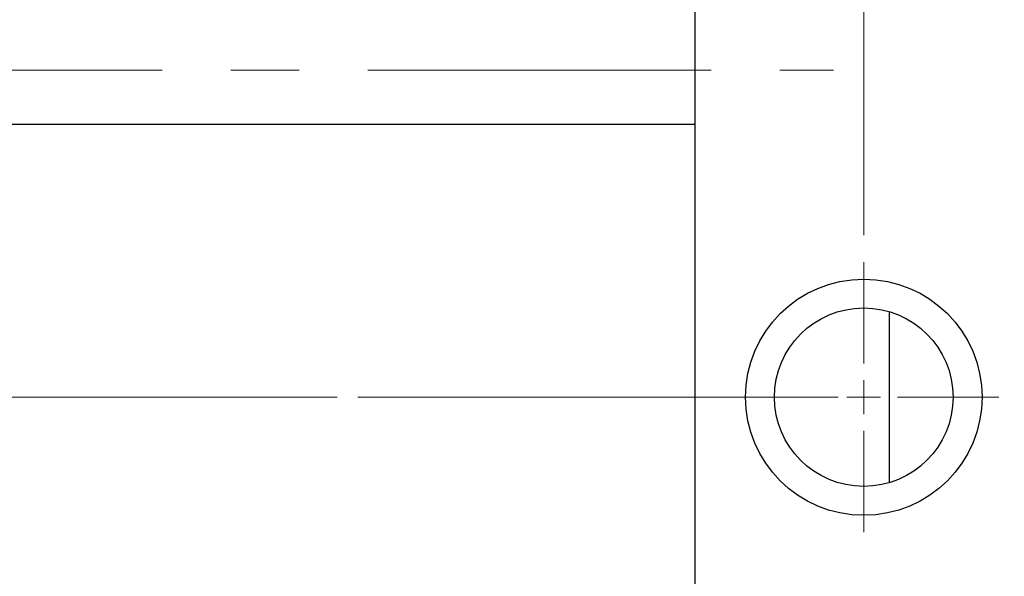
# Model space of a CAD drawing. Units: millimetres. Extents: x 15 to 416, y 5 to 292.
# Drawn here: x 142 to 179, y 200 to 221 of the extents above; entities that cross this region are included whole.
import ezdxf

# ---------------------------------------------------------------- set-up
doc = ezdxf.new("R2010")
doc.units = ezdxf.units.MM
doc.linetypes.add('CENTERX2', pattern=[20.32, 12.7, -2.54, 2.54, -2.54])
doc.styles.add('SLDTEXTSTYLE0', font='TXT', dxfattribs={"width": 0.75})
doc.dimstyles.new('SLDDIMSTYLE1', dxfattribs={"dimtxt": 3.5, "dimasz": 3.302, "dimexe": 0, "dimexo": 0.0625, "dimgap": 0.875, "dimtad": 1, "dimdec": 0, "dimlfac": 4, "dimrnd": 1e-09, "dimzin": 12, "dimdsep": 46, "dimtxsty": 'SLDTEXTSTYLE0', "dimsah": 1, "dimcen": 0.09, "dimadec": 0, "dimazin": 3, "dimtfac": 1, "dimtdec": 0, "dimtmove": 0, "dimatfit": 0, "dimfxl": 1, "dimfrac": 2, "dimtolj": 1, "dimtzin": 12, "dimarcsym": 0})

# ---------------------------------------------------------------- blocks, each defined once
blk = doc.blocks.new('_D_1')
at = {"color": 7, "linetype": 'Continuous', "lineweight": 0}
for p, q in [((179.94, 223.81), (179.94, 251.06)), ((185.44, 219.06), (185.44, 251.06)), ((179.94, 250.06), (173.59, 250.06)), ((185.44, 250.06), (179.94, 250.06)), ((185.44, 250.06), (198.255, 250.06))]:
    blk.add_line(p, q, dxfattribs=at)
at = {"color": 7, "linetype": 'Continuous', "lineweight": 18}
for points in [[(179.94, 250.06), (176.638, 250.568), (176.638, 249.552)], [(185.44, 250.06), (188.742, 249.552), (188.742, 250.568)]]:
    blk.add_solid(points, dxfattribs=at)
at = {"color": 7, "linetype": 'Continuous', "lineweight": 18, "insert": (193.083, 254.572), "char_height": 3.5, "attachment_point": 1, "style": 'SLDTEXTSTYLE0'}
blk.add_mtext('22', dxfattribs=at)
blk = doc.blocks.new('_D_2')
at = {"color": 7, "linetype": 'Continuous', "lineweight": 0}
for p, q in [((194.19, 203.588), (194.19, 179.31)), ((179.94, 189.31), (179.94, 179.31)), ((179.94, 180.31), (173.59, 180.31)), ((194.19, 180.31), (179.94, 180.31)), ((194.19, 180.31), (200.54, 180.31))]:
    blk.add_line(p, q, dxfattribs=at)
at = {"color": 7, "linetype": 'Continuous', "lineweight": 18}
for points in [[(179.94, 180.31), (176.638, 180.818), (176.638, 179.802)], [(194.19, 180.31), (197.492, 179.802), (197.492, 180.818)]]:
    blk.add_solid(points, dxfattribs=at)
at = {"color": 7, "linetype": 'Continuous', "lineweight": 18, "insert": (184.479, 184.822), "char_height": 3.5, "attachment_point": 1, "style": 'SLDTEXTSTYLE0'}
blk.add_mtext('57', dxfattribs=at)
blk = doc.blocks.new('_D_8')
at = {"color": 7, "linetype": 'Continuous', "lineweight": 0}
for p, q in [((173.69, 212.56), (173.69, 257.06)), ((179.94, 223.81), (179.94, 257.06)), ((173.69, 256.06), (167.34, 256.06)), ((173.69, 256.06), (179.94, 256.06)), ((179.94, 256.06), (192.755, 256.06))]:
    blk.add_line(p, q, dxfattribs=at)
at = {"color": 7, "linetype": 'Continuous', "lineweight": 18}
for points in [[(173.69, 256.06), (170.388, 256.568), (170.388, 255.552)], [(179.94, 256.06), (183.242, 255.552), (183.242, 256.568)]]:
    blk.add_solid(points, dxfattribs=at)
at = {"color": 7, "linetype": 'Continuous', "lineweight": 18, "insert": (187.583, 260.572), "char_height": 3.5, "attachment_point": 1, "style": 'SLDTEXTSTYLE0'}
blk.add_mtext('25', dxfattribs=at)
blk = doc.blocks.new('SW_CENTERMARKSYMBOL_1')
at = {"color": 0, "linetype": 'Continuous', "lineweight": 18}
for p, q in [((0, 1.25), (0, 5)), ((0, 0), (0, 0.625)), ((-1.25, 0), (-5, 0)), ((0, 0), (-0.625, 0)), ((0, 0), (0, -0.625)), ((0, 0), (0.625, 0)), ((1.25, 0), (5, 0)), ((0, -1.25), (0, -5))]:
    blk.add_line(p, q, dxfattribs=at)

msp = doc.modelspace()

# ---------------------------------------------------------------- linework, layer by layer
at = {"color": 7, "linetype": 'Continuous', "lineweight": 25}
for p, q in [((167.44, 222.685), (167.44, 190.435)), ((92.19, 216.6725), (167.44, 216.6725)), ((174.625, 209.73), (174.625, 203.39))]:
    msp.add_line(p, q, dxfattribs=at)
at = {"color": 7, "linetype": 'CENTERX2', "lineweight": 18}
for p, q in [((74.065, 218.6725), (172.565, 218.6725)), ((169.44, 206.56), (90.19, 206.56)), ((193.065, 206.56), (102.94, 206.56))]:
    msp.add_line(p, q, dxfattribs=at)
at = {"color": 7, "linetype": 'Continuous', "lineweight": 25}
for radius in [4.375, 3.305]:
    msp.add_circle((173.69, 206.56), radius, dxfattribs=at)

# ---------------------------------------------------------------- block references
at = {"color": 7, "linetype": 'Continuous', "lineweight": 0}
msp.add_blockref('SW_CENTERMARKSYMBOL_1', (173.69, 206.56), dxfattribs=at)

# ---------------------------------------------------------------- dimensions: what is measured, and where the dimension line sits
at = {"color": 7, "linetype": 'Continuous', "lineweight": 18}
for base, p1, p2, picture, middle in [((179.94, 256.06), (173.69, 211.56), (179.94, 222.81), '_D_8', (190.1692, 256.06)), ((179.94, 250.06), (185.44, 218.06), (179.94, 222.81), '_D_1', (195.6692, 250.06)), ((179.94, 180.31), (194.19, 204.5875), (179.94, 190.31), '_D_2', (187.065, 180.31))]:
    dim = msp.add_linear_dim(base=base, p1=p1, p2=p2, dimstyle='SLDDIMSTYLE1', dxfattribs=at)
    dim.commit()
    dim.dimension.update_dxf_attribs({"geometry": picture, "text_midpoint": middle, "dimtype": 160})

doc.saveas('drawing.dxf')
